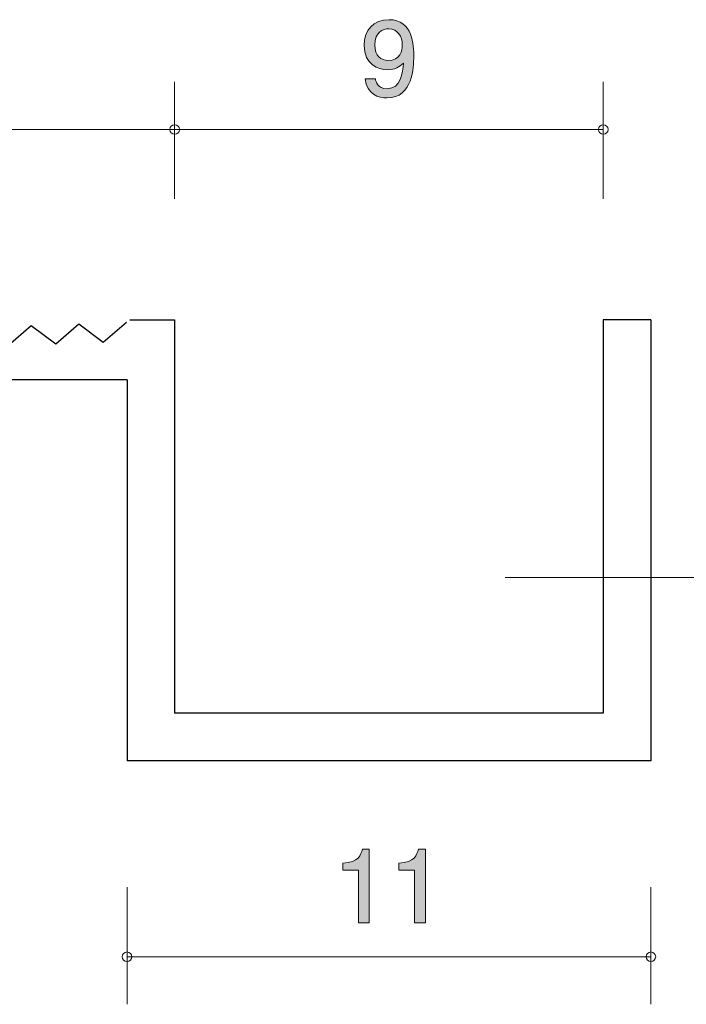
# Model space of a CAD drawing. Units: millimetres. Extents: x 73.2 to 137.5, y -159 to -138.4.
# Drawn here: x 98 to 112, y -159 to -138.4 of the extents above; entities that cross this region are included whole.
import ezdxf

# ---------------------------------------------------------------- set-up
doc = ezdxf.new("R2010")
doc.units = ezdxf.units.MM
doc.header["$MEASUREMENT"] = 0
doc.layers.add('レイヤー 1', color=7, linetype='Continuous', lineweight=0)

# ---------------------------------------------------------------- blocks, each defined once
blk = doc.blocks.new('Block_6')
at = {"layer": 'レイヤー 1', "true_color": 0x231815, "transparency": 33554687}
h = blk.add_hatch(color=250, dxfattribs=at)
h.dxf.hatch_style = 2
edge = h.paths.add_edge_path()
edge.add_spline(control_points=[(105.783, -138.552), (105.665, -138.552), (105.489, -138.609), (105.489, -138.895), (105.489, -139.121), (105.629, -139.217), (105.764, -139.217), (106.027, -139.217), (106.065, -139.007), (106.065, -138.891), (106.065, -138.715), (105.969, -138.552), (105.783, -138.552)], knot_values=[0, 0, 0, 0, 1, 1, 1, 2, 2, 2, 3, 3, 3, 4, 4, 4, 4], degree=3, periodic=0)
edge = h.paths.add_edge_path()
edge.add_spline(control_points=[(105.743, -140.004), (105.57, -140.004), (105.324, -139.934), (105.286, -139.602), (105.286, -139.602), (105.5, -139.602), (105.5, -139.602), (105.511, -139.661), (105.542, -139.809), (105.745, -139.809), (106.037, -139.809), (106.075, -139.479), (106.088, -139.274), (105.997, -139.354), (105.929, -139.411), (105.748, -139.411), (105.568, -139.411), (105.265, -139.306), (105.265, -138.899), (105.265, -138.58), (105.464, -138.36), (105.781, -138.36), (106.295, -138.36), (106.306, -138.914), (106.306, -139.128), (106.306, -139.358), (106.287, -140.004), (105.743, -140.004)], knot_values=[0, 0, 0, 0, 1, 1, 1, 2, 2, 2, 3, 3, 3, 4, 4, 4, 5, 5, 5, 6, 6, 6, 7, 7, 7, 8, 8, 8, 9, 9, 9, 9], degree=3, periodic=0)
at = {"layer": 'レイヤー 1'}
for points, knots in [([(105.743, -140.004), (105.57, -140.004), (105.324, -139.934), (105.286, -139.602), (105.286, -139.602), (105.5, -139.602), (105.5, -139.602), (105.511, -139.661), (105.542, -139.809), (105.745, -139.809), (106.037, -139.809), (106.075, -139.479), (106.088, -139.274), (105.997, -139.354), (105.929, -139.411), (105.748, -139.411), (105.568, -139.411), (105.265, -139.306), (105.265, -138.899), (105.265, -138.58), (105.464, -138.36), (105.781, -138.36), (106.295, -138.36), (106.306, -138.914), (106.306, -139.128), (106.306, -139.358), (106.287, -140.004), (105.743, -140.004)], [0, 0, 0, 0, 1, 1, 1, 2, 2, 2, 3, 3, 3, 4, 4, 4, 5, 5, 5, 6, 6, 6, 7, 7, 7, 8, 8, 8, 9, 9, 9, 9]), ([(105.783, -138.552), (105.665, -138.552), (105.489, -138.609), (105.489, -138.895), (105.489, -139.121), (105.629, -139.217), (105.764, -139.217), (106.027, -139.217), (106.065, -139.007), (106.065, -138.891), (106.065, -138.715), (105.969, -138.552), (105.783, -138.552)], [0, 0, 0, 0, 1, 1, 1, 2, 2, 2, 3, 3, 3, 4, 4, 4, 4])]:
    blk.add_open_spline(points, degree=3, knots=knots, dxfattribs=at)
blk = doc.blocks.new('Block_8')
at = {"layer": 'レイヤー 1', "true_color": 0x231815, "transparency": 33554687}
h = blk.add_hatch(color=250, dxfattribs=at)
h.dxf.hatch_style = 2
edge = h.paths.add_edge_path()
edge.add_spline(control_points=[(105.149, -157.33), (105.149, -157.33), (105.149, -156.226), (105.149, -156.226), (105.149, -156.226), (104.819, -156.226), (104.819, -156.226), (104.819, -156.226), (104.819, -156.078), (104.819, -156.078), (105.151, -156.063), (105.197, -155.9), (105.227, -155.785), (105.227, -155.785), (105.373, -155.785), (105.373, -155.785), (105.373, -155.785), (105.373, -157.33), (105.373, -157.33), (105.373, -157.33), (105.149, -157.33), (105.149, -157.33)], knot_values=[0, 0, 0, 0, 1, 1, 1, 2, 2, 2, 3, 3, 3, 4, 4, 4, 5, 5, 5, 6, 6, 6, 7, 7, 7, 7], degree=3, periodic=0)
h = blk.add_hatch(color=250, dxfattribs=at)
h.dxf.hatch_style = 2
edge = h.paths.add_edge_path()
edge.add_spline(control_points=[(106.325, -157.33), (106.325, -157.33), (106.325, -156.226), (106.325, -156.226), (106.325, -156.226), (105.995, -156.226), (105.995, -156.226), (105.995, -156.226), (105.995, -156.078), (105.995, -156.078), (106.327, -156.063), (106.374, -155.9), (106.403, -155.785), (106.403, -155.785), (106.55, -155.785), (106.55, -155.785), (106.55, -155.785), (106.55, -157.33), (106.55, -157.33), (106.55, -157.33), (106.325, -157.33), (106.325, -157.33)], knot_values=[0, 0, 0, 0, 1, 1, 1, 2, 2, 2, 3, 3, 3, 4, 4, 4, 5, 5, 5, 6, 6, 6, 7, 7, 7, 7], degree=3, periodic=0)
at = {"layer": 'レイヤー 1'}
for points in [[(105.149, -157.33), (105.149, -157.33), (105.149, -156.226), (105.149, -156.226), (105.149, -156.226), (104.819, -156.226), (104.819, -156.226), (104.819, -156.226), (104.819, -156.078), (104.819, -156.078), (105.151, -156.063), (105.197, -155.9), (105.227, -155.785), (105.227, -155.785), (105.373, -155.785), (105.373, -155.785), (105.373, -155.785), (105.373, -157.33), (105.373, -157.33), (105.373, -157.33), (105.149, -157.33), (105.149, -157.33)], [(106.325, -157.33), (106.325, -157.33), (106.325, -156.226), (106.325, -156.226), (106.325, -156.226), (105.995, -156.226), (105.995, -156.226), (105.995, -156.226), (105.995, -156.078), (105.995, -156.078), (106.327, -156.063), (106.374, -155.9), (106.403, -155.785), (106.403, -155.785), (106.55, -155.785), (106.55, -155.785), (106.55, -155.785), (106.55, -157.33), (106.55, -157.33), (106.55, -157.33), (106.325, -157.33), (106.325, -157.33)]]:
    blk.add_open_spline(points, degree=3, knots=[0, 0, 0, 0, 1, 1, 1, 2, 2, 2, 3, 3, 3, 4, 4, 4, 5, 5, 5, 6, 6, 6, 7, 7, 7, 7], dxfattribs=at)
blk = doc.blocks.new('Block_7')
at = {"layer": 'レイヤー 1'}
blk.add_blockref('Block_8', (0, 0), dxfattribs=at)
blk = doc.blocks.new('Block_0')
at = {"layer": 'レイヤー 1', "color": 250, "lineweight": 9, "true_color": 0x231815}
for p, q in [((101.286, -142.126), (101.286, -139.666)), ((110.286, -142.126), (110.286, -139.666)), ((80.285, -140.666), (101.286, -140.666)), ((101.286, -140.666), (110.286, -140.666)), ((108.228, -150.073), (116.228, -150.073)), ((100.286, -156.582), (100.286, -159.041)), ((111.286, -156.582), (111.286, -159.041)), ((111.286, -158.042), (100.286, -158.042))]:
    blk.add_line(p, q, dxfattribs=at)
at = {"layer": 'レイヤー 1', "color": 250, "lineweight": 25, "true_color": 0x231815}
for p, q in [((98.788, -145.167), (99.273, -144.75)), ((99.273, -144.75), (99.787, -145.132)), ((99.787, -145.132), (100.273, -144.714)), ((100.347, -144.666), (101.286, -144.666)), ((101.286, -144.666), (101.286, -152.928)), ((110.286, -144.666), (110.286, -152.928)), ((111.286, -144.666), (110.286, -144.666)), ((111.286, -144.666), (111.286, -153.928)), ((97.788, -145.203), (98.274, -144.786)), ((98.274, -144.786), (98.788, -145.167)), ((100.286, -145.928), (80.285, -145.928)), ((100.286, -145.928), (100.286, -153.928)), ((110.286, -152.928), (101.286, -152.928)), ((111.286, -153.928), (100.286, -153.928))]:
    blk.add_line(p, q, dxfattribs=at)
at = {"layer": 'レイヤー 1', "color": 250, "lineweight": 9, "true_color": 0x231815}
for centre in [(101.286, -140.666), (110.286, -140.666), (111.286, -158.042)]:
    blk.add_circle(centre, 0.0999, dxfattribs=at)
blk.add_open_spline([(100.386, -158.042), (100.386, -157.987), (100.341, -157.942), (100.286, -157.942), (100.23, -157.942), (100.186, -157.987), (100.186, -158.042), (100.186, -158.097), (100.23, -158.142), (100.286, -158.142), (100.341, -158.142), (100.386, -158.097), (100.386, -158.042)], degree=3, knots=[0, 0, 0, 0, 1, 1, 1, 2, 2, 2, 3, 3, 3, 4, 4, 4, 4], dxfattribs=at)
at = {"layer": 'レイヤー 1'}
for name in ['Block_6', 'Block_7']:
    blk.add_blockref(name, (0, 0), dxfattribs=at)

msp = doc.modelspace()

# ---------------------------------------------------------------- block references
at = {"layer": 'レイヤー 1'}
msp.add_blockref('Block_0', (0, 0), dxfattribs=at)

doc.saveas('drawing.dxf')
